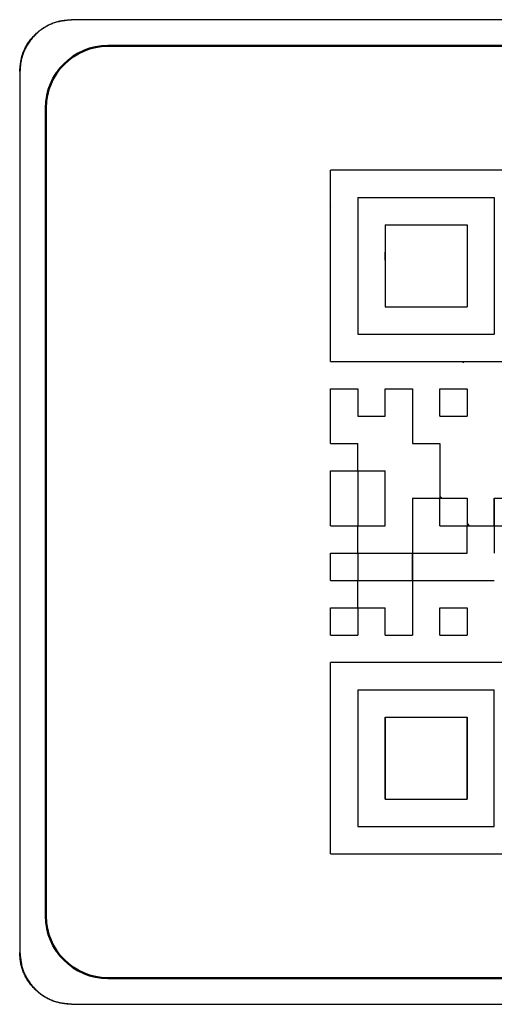
# Model space of a CAD drawing. Units: millimetres. Extents: x 0 to 600, y -1 to 424.
# Drawn here: x 116 to 125, y 179 to 198 of the extents above; entities that cross this region are included whole.
import ezdxf

# ---------------------------------------------------------------- set-up
doc = ezdxf.new("R2010")
doc.units = ezdxf.units.MM
doc.header["$LTSCALE"] = 0.259843
for name, color, linetype in [('NoLayerName_001', 7, 'Continuous'), ('NoLayerName_002', 7, 'Continuous'), ('NoLayerName_005', 7, 'Continuous')]:
    doc.layers.add(name, color=color, linetype=linetype)

msp = doc.modelspace()

# ---------------------------------------------------------------- linework, layer by layer
at = {"layer": 'NoLayerName_001', "color": 7, "linetype": 'Continuous', "lineweight": 25}
for p, q in [((116.738882, 198.05879), (116.738882, 198.053554)), ((176.749662, 198.05879), (116.738882, 198.05879)), ((176.749662, 198.053554), (116.738882, 198.053554)), ((115.744274, 197.058943), (115.739036, 197.058943)), ((115.739036, 197.058943), (115.739036, 180.048166)), ((115.744274, 197.058943), (115.744274, 180.048166)), ((121.744273, 191.457555), (121.744273, 195.153555)), ((125.440273, 195.153555), (121.744273, 195.153555)), ((122.272273, 194.625555), (122.272273, 191.985555)), ((122.272273, 194.625555), (124.912273, 194.625555)), ((124.912273, 194.625555), (124.912273, 191.985555)), ((122.800273, 194.097555), (124.384273, 194.097555)), ((122.800273, 194.097555), (122.800273, 192.513555)), ((124.384273, 194.097555), (124.384273, 192.513555)), ((122.800273, 192.513555), (124.384273, 192.513555)), ((122.272273, 191.985555), (124.912273, 191.985555)), ((121.744273, 191.457555), (125.440273, 191.457555)), ((123.856273, 188.860783), (123.899502, 188.817555)), ((124.384273, 188.332783), (124.427502, 188.289555)), ((122.272273, 187.752506), (122.281321, 187.761554)), ((121.744273, 181.953554), (121.744273, 185.649554)), ((125.440273, 185.649554), (121.744273, 185.649554)), ((121.744273, 181.953554), (125.440273, 181.953554)), ((115.739036, 180.048166), (115.744274, 180.048166)), ((116.738882, 179.053555), (116.738882, 179.048318)), ((116.738882, 179.053555), (176.749662, 179.053555)), ((116.738882, 179.048318), (176.749662, 179.048318))]:
    msp.add_line(p, q, dxfattribs=at)
at = {"layer": 'NoLayerName_001', "color": 7, "linetype": 'Continuous', "lineweight": 50}
for p, q in [((117.444273, 197.553555), (176.044273, 197.553555)), ((116.244273, 196.353555), (116.244273, 180.753555)), ((117.444273, 179.553555), (176.044273, 179.553555))]:
    msp.add_line(p, q, dxfattribs=at)
at = {"layer": 'NoLayerName_001', "color": 7, "linetype": 'Continuous', "lineweight": 25}
for points, knots in [([(115.739036, 197.058943), (115.740525, 197.073897), (115.743437, 197.103792), (115.748185, 197.148555), (115.753576, 197.193149), (115.759956, 197.237489), (115.767648, 197.281491), (115.776989, 197.325068), (115.7883, 197.368138), (115.801946, 197.410572), (115.818016, 197.452261), (115.836336, 197.493153), (115.856781, 197.533161), (115.879211, 197.572204), (115.90349, 197.610198), (115.929483, 197.647059), (115.957055, 197.682708), (115.986092, 197.717083), (116.016533, 197.75012), (116.048333, 197.781773), (116.08145, 197.812001), (116.115842, 197.840763), (116.151467, 197.868019), (116.188284, 197.893726), (116.226238, 197.917839), (116.265261, 197.94029), (116.305272, 197.960978), (116.346174, 197.979796), (116.387874, 197.996638), (116.430274, 198.011397), (116.473281, 198.023963), (116.516804, 198.034236), (116.560772, 198.042089), (116.605044, 198.047977), (116.649535, 198.052392), (116.694171, 198.05585), (116.723975, 198.057778), (116.738882, 198.05879)], [0, 0, 0, 0, 0.045082865, 0.090111357, 0.135038625, 0.17983298, 0.224485747, 0.269019318, 0.313495254, 0.358019405, 0.402672514, 0.447463643, 0.4923826, 0.537404923, 0.582493701, 0.627601278, 0.672670859, 0.717652028, 0.762552866, 0.807398526, 0.85221424, 0.897025507, 0.941858278, 0.986739142, 1.031694276, 1.076715086, 1.121755836, 1.166774834, 1.211737979, 1.256620095, 1.301406333, 1.346093628, 1.390708887, 1.435341355, 1.48004437, 1.52482175, 1.569644476, 1.569644476, 1.569644476, 1.569644476]), ([(116.738882, 198.053554), (116.724007, 198.052073), (116.694267, 198.049177), (116.649739, 198.044454), (116.605378, 198.039093), (116.56127, 198.032747), (116.517499, 198.025095), (116.47415, 198.015803), (116.431306, 198.004552), (116.389094, 197.990977), (116.347624, 197.97499), (116.306947, 197.956765), (116.267148, 197.936427), (116.22831, 197.914113), (116.190516, 197.889961), (116.153848, 197.864104), (116.118387, 197.836675), (116.084191, 197.80779), (116.051328, 197.777509), (116.01984, 197.745875), (115.98977, 197.712932), (115.961159, 197.67872), (115.934046, 197.643282), (115.908473, 197.606658), (115.884486, 197.568902), (115.862153, 197.530084), (115.841574, 197.490283), (115.822855, 197.449594), (115.806101, 197.408113), (115.791421, 197.365934), (115.778921, 197.323153), (115.768702, 197.279858), (115.760889, 197.236119), (115.755032, 197.19208), (115.750639, 197.147822), (115.7472, 197.10342), (115.745281, 197.073771), (115.744274, 197.058943)], [0, 0, 0, 0, 0.044846907, 0.089639709, 0.13433178, 0.178891581, 0.223310474, 0.267610726, 0.311853577, 0.356144335, 0.400563377, 0.44511976, 0.489803367, 0.534589878, 0.57944257, 0.624314026, 0.669147723, 0.713893466, 0.758559254, 0.803170092, 0.847751072, 0.892327561, 0.936925387, 0.981571017, 1.026290521, 1.071075391, 1.115880146, 1.160663322, 1.205390995, 1.250038114, 1.294589889, 1.339043244, 1.383424901, 1.427823619, 1.472292466, 1.516835253, 1.56142313, 1.56142313, 1.56142313, 1.56142313]), ([(116.738882, 179.048318), (116.723928, 179.049807), (116.694033, 179.052718), (116.64927, 179.057466), (116.604675, 179.062856), (116.560335, 179.069235), (116.516333, 179.076928), (116.472757, 179.086269), (116.429687, 179.097579), (116.387252, 179.111225), (116.345564, 179.127297), (116.304673, 179.145617), (116.264664, 179.166063), (116.225622, 179.188493), (116.187628, 179.212773), (116.150767, 179.238766), (116.115119, 179.266339), (116.080744, 179.295376), (116.047708, 179.325818), (116.016055, 179.357618), (115.985827, 179.390735), (115.957065, 179.425127), (115.929809, 179.460752), (115.904102, 179.497569), (115.879988, 179.535523), (115.857537, 179.574546), (115.836848, 179.614556), (115.818029, 179.655458), (115.801187, 179.697157), (115.786428, 179.739558), (115.773862, 179.782564), (115.763589, 179.826087), (115.755736, 179.870056), (115.749848, 179.914327), (115.745433, 179.958818), (115.741976, 180.003454), (115.740048, 180.033259), (115.739036, 180.048166)], [0, 0, 0, 0, 0.045082954, 0.090111524, 0.135038846, 0.179833224, 0.22448598, 0.269019506, 0.313495375, 0.358019453, 0.402672503, 0.447463603, 0.492382564, 0.537404925, 0.582493762, 0.627601405, 0.672671034, 0.71765221, 0.76255302, 0.807398627, 0.852214277, 0.897025483, 0.94185821, 0.98673906, 1.031694225, 1.076715095, 1.121755909, 1.166774956, 1.211738122, 1.256620228, 1.301406428, 1.346093668, 1.390708879, 1.435341326, 1.480044351, 1.524821768, 1.569644545, 1.569644545, 1.569644545, 1.569644545]), ([(115.744274, 180.048166), (115.745755, 180.03329), (115.748651, 180.003551), (115.753373, 179.959022), (115.758734, 179.914661), (115.765079, 179.870553), (115.772731, 179.826782), (115.782023, 179.783433), (115.793273, 179.740589), (115.806848, 179.698376), (115.822835, 179.656907), (115.84106, 179.61623), (115.861398, 179.576431), (115.883712, 179.537593), (115.907865, 179.499799), (115.933722, 179.463131), (115.961151, 179.42767), (115.990036, 179.393475), (116.020318, 179.360611), (116.051951, 179.329124), (116.084894, 179.299054), (116.119106, 179.270442), (116.154545, 179.243329), (116.191168, 179.217756), (116.228924, 179.193769), (116.267742, 179.171436), (116.307543, 179.150856), (116.348231, 179.132136), (116.389712, 179.115382), (116.431891, 179.100701), (116.474672, 179.088201), (116.517967, 179.077981), (116.561705, 179.070169), (116.605745, 179.064311), (116.650003, 179.059919), (116.694405, 179.05648), (116.724054, 179.054561), (116.738882, 179.053555)], [0, 0, 0, 0, 0.044846979, 0.089639845, 0.134331967, 0.178891802, 0.223310708, 0.267610954, 0.311853787, 0.356144525, 0.400563558, 0.445119949, 0.489803584, 0.534590139, 0.579442886, 0.624314397, 0.669148138, 0.713893899, 0.758559685, 0.803170511, 0.847751479, 0.892327964, 0.936925798, 0.981571451, 1.026290998, 1.071075927, 1.115880741, 1.160663963, 1.205391663, 1.250038785, 1.294590545, 1.339043877, 1.383425517, 1.427824233, 1.4722931, 1.516835927, 1.561423854, 1.561423854, 1.561423854, 1.561423854])]:
    msp.add_open_spline(points, degree=3, knots=knots, dxfattribs=at)
at = {"layer": 'NoLayerName_002', "color": 7, "linetype": 'Continuous', "lineweight": 50}
for centre, start, end in [((117.444273, 196.353555), 90, 180), ((117.444273, 180.753555), 180, 270)]:
    msp.add_arc(centre, 1.2, start, end, dxfattribs=at)
at = {"layer": 'NoLayerName_005', "color": 7, "linetype": 'Continuous', "lineweight": 25}
for p, q in [((121.75165, 194.465585), (121.744273, 194.458209)), ((122.800273, 193.416962), (122.800273, 193.569555)), ((122.800273, 193.416962), (122.800273, 193.569555)), ((122.800273, 193.416962), (122.800273, 193.569555)), ((122.800273, 193.416962), (122.800273, 193.569555)), ((122.800273, 193.416962), (122.800273, 193.569555)), ((122.800273, 193.414102), (122.801703, 193.415532)), ((124.318447, 191.432097), (124.29299, 191.457555)), ((121.744273, 190.929555), (122.272273, 190.929555)), ((121.744273, 190.929555), (122.272273, 190.929555)), ((121.744273, 190.929555), (122.272273, 190.929555)), ((121.744273, 190.929555), (122.272273, 190.929555)), ((121.744273, 190.929555), (122.272273, 190.929555)), ((121.744273, 190.929555), (122.272273, 190.929555)), ((121.744273, 190.929555), (122.272273, 190.929555)), ((121.744273, 190.929555), (122.272273, 190.929555)), ((121.744273, 190.929555), (122.272273, 190.929555)), ((121.744273, 190.929555), (122.272273, 190.929555)), ((121.744273, 190.401555), (121.744273, 190.929555)), ((121.744273, 190.401555), (121.744273, 190.929555)), ((121.744273, 190.401555), (121.744273, 190.929555)), ((122.272273, 190.929555), (122.272273, 190.401555)), ((122.272273, 190.929555), (122.272273, 190.401555)), ((122.272273, 190.929555), (122.272273, 190.401555)), ((122.800273, 190.929555), (123.328273, 190.929555)), ((122.800273, 190.929555), (123.328273, 190.929555)), ((122.800273, 190.929555), (123.328273, 190.929555)), ((122.800273, 190.929555), (123.328273, 190.929555)), ((122.800273, 190.929555), (123.328273, 190.929555)), ((122.800273, 190.929555), (123.328273, 190.929555)), ((122.800273, 190.929555), (123.328273, 190.929555)), ((122.800273, 190.929555), (123.328273, 190.929555)), ((122.800273, 190.929555), (123.328273, 190.929555)), ((122.800273, 190.929555), (123.328273, 190.929555)), ((122.800273, 190.401555), (122.800273, 190.929555)), ((122.800273, 190.401555), (122.800273, 190.929555)), ((122.800273, 190.401555), (122.800273, 190.929555)), ((123.328273, 190.929555), (123.328273, 190.401555)), ((123.328273, 190.929555), (123.328273, 190.401555)), ((123.328273, 190.929555), (123.328273, 190.401555)), ((123.856273, 190.929555), (124.384273, 190.929555)), ((123.856273, 190.929555), (124.384273, 190.929555)), ((123.856273, 190.929555), (124.384273, 190.929555)), ((123.856273, 190.929555), (124.384273, 190.929555)), ((123.856273, 190.929555), (124.384273, 190.929555)), ((123.856273, 190.929555), (124.384273, 190.929555)), ((123.856273, 190.929555), (124.384273, 190.929555)), ((123.856273, 190.929555), (124.384273, 190.929555)), ((123.856273, 190.929555), (124.384273, 190.929555)), ((123.856273, 190.929555), (124.384273, 190.929555)), ((123.856273, 190.401555), (123.856273, 190.929555)), ((123.856273, 190.401555), (123.856273, 190.929555)), ((123.856273, 190.401555), (123.856273, 190.929555)), ((124.384273, 190.929555), (124.384273, 190.401555)), ((124.384273, 190.929555), (124.384273, 190.401555)), ((124.384273, 190.929555), (124.384273, 190.401555)), ((121.744273, 189.873555), (121.744273, 190.401555)), ((121.744273, 189.873555), (121.744273, 190.401555)), ((121.744273, 189.873555), (121.744273, 190.401555)), ((122.272273, 190.401555), (122.800273, 190.401555)), ((122.272273, 190.401555), (122.800273, 190.401555)), ((122.272273, 190.401555), (122.800273, 190.401555)), ((122.272273, 190.401555), (122.800273, 190.401555)), ((122.272273, 190.401555), (122.800273, 190.401555)), ((122.272273, 190.401555), (122.800273, 190.401555)), ((122.272273, 190.401555), (122.800273, 190.401555)), ((122.272273, 190.401555), (122.800273, 190.401555)), ((122.272273, 190.401555), (122.800273, 190.401555)), ((122.272273, 190.401555), (122.800273, 190.401555)), ((123.328273, 190.401555), (123.328273, 189.873555)), ((123.328273, 190.401555), (123.328273, 189.873555)), ((123.328273, 190.401555), (123.328273, 189.873555)), ((123.856273, 190.401555), (124.384273, 190.401555)), ((123.856273, 190.401555), (124.384273, 190.401555)), ((123.856273, 190.401555), (124.384273, 190.401555)), ((123.856273, 190.401555), (124.384273, 190.401555)), ((123.856273, 190.401555), (124.384273, 190.401555)), ((123.856273, 190.401555), (124.384273, 190.401555)), ((123.856273, 190.401555), (124.384273, 190.401555)), ((123.856273, 190.401555), (124.384273, 190.401555)), ((123.856273, 190.401555), (124.384273, 190.401555)), ((123.856273, 190.401555), (124.384273, 190.401555)), ((121.744273, 189.873555), (122.272273, 189.873555)), ((121.744273, 189.873555), (122.272273, 189.873555)), ((121.744273, 189.873555), (122.272273, 189.873555)), ((121.744273, 189.873555), (122.272273, 189.873555)), ((121.744273, 189.873555), (122.272273, 189.873555)), ((121.744273, 189.873555), (122.272273, 189.873555)), ((121.744273, 189.873555), (122.272273, 189.873555)), ((121.744273, 189.873555), (122.272273, 189.873555)), ((121.744273, 189.873555), (122.272273, 189.873555)), ((121.744273, 189.873555), (122.272273, 189.873555)), ((122.272273, 189.345555), (122.272273, 189.873555)), ((122.272273, 189.345555), (122.272273, 189.873555)), ((122.272273, 189.345555), (122.272273, 189.873555)), ((123.328273, 189.873555), (123.856273, 189.873555)), ((123.328273, 189.873555), (123.856273, 189.873555)), ((123.328273, 189.873555), (123.856273, 189.873555)), ((123.328273, 189.873555), (123.856273, 189.873555)), ((123.328273, 189.873555), (123.856273, 189.873555)), ((123.328273, 189.873555), (123.856273, 189.873555)), ((123.328273, 189.873555), (123.856273, 189.873555)), ((123.328273, 189.873555), (123.856273, 189.873555)), ((123.328273, 189.873555), (123.856273, 189.873555)), ((123.328273, 189.873555), (123.856273, 189.873555)), ((123.856273, 189.873555), (123.856273, 189.345555)), ((123.856273, 189.873555), (123.856273, 189.345555)), ((123.856273, 189.873555), (123.856273, 189.345555)), ((121.744273, 188.817555), (121.744273, 189.345555)), ((121.744273, 188.817555), (121.744273, 189.345555)), ((121.744273, 188.817555), (121.744273, 189.345555)), ((121.744273, 189.345555), (122.272273, 189.345555)), ((121.744273, 189.345555), (122.272273, 189.345555)), ((121.744273, 189.345555), (122.272273, 189.345555)), ((121.744273, 189.345555), (122.272273, 189.345555)), ((121.744273, 189.345555), (122.272273, 189.345555)), ((121.744273, 189.345555), (122.272273, 189.345555)), ((121.744273, 189.345555), (122.272273, 189.345555)), ((121.744273, 189.345555), (122.272273, 189.345555)), ((121.744273, 189.345555), (122.272273, 189.345555)), ((121.744273, 189.345555), (122.272273, 189.345555)), ((122.272273, 189.345555), (122.800273, 189.345555)), ((122.272273, 189.345555), (122.800273, 189.345555)), ((122.272273, 189.345555), (122.800273, 189.345555)), ((122.272273, 189.345555), (122.800273, 189.345555)), ((122.272273, 189.345555), (122.800273, 189.345555)), ((122.272273, 189.345555), (122.800273, 189.345555)), ((122.272273, 189.345555), (122.800273, 189.345555)), ((122.272273, 189.345555), (122.800273, 189.345555)), ((122.272273, 189.345555), (122.800273, 189.345555)), ((122.272273, 189.345555), (122.800273, 189.345555)), ((122.272273, 189.345555), (122.272273, 188.817555)), ((122.272273, 189.345555), (122.272273, 188.817555)), ((122.272273, 189.345555), (122.272273, 188.817555)), ((122.800273, 188.817555), (122.800273, 189.345555)), ((122.800273, 188.817555), (122.800273, 189.345555)), ((122.800273, 188.817555), (122.800273, 189.345555)), ((123.856273, 189.345555), (123.856273, 188.817555)), ((123.856273, 189.345555), (123.856273, 188.817555)), ((123.856273, 189.345555), (123.856273, 188.817555)), ((121.744273, 188.289555), (121.744273, 188.817555)), ((121.744273, 188.289555), (121.744273, 188.817555)), ((121.744273, 188.289555), (121.744273, 188.817555)), ((122.272273, 188.817555), (122.272273, 188.289555)), ((122.272273, 188.817555), (122.272273, 188.289555)), ((122.272273, 188.817555), (122.272273, 188.289555)), ((122.800273, 188.289555), (122.800273, 188.817555)), ((122.800273, 188.289555), (122.800273, 188.817555)), ((122.800273, 188.289555), (122.800273, 188.817555)), ((123.328273, 188.817555), (123.328273, 188.289555)), ((123.328273, 188.817555), (123.328273, 188.289555)), ((123.328273, 188.817555), (123.328273, 188.289555)), ((123.328273, 188.817555), (123.856273, 188.817555)), ((123.328273, 188.817555), (123.856273, 188.817555)), ((123.328273, 188.817555), (123.856273, 188.817555)), ((123.328273, 188.817555), (123.856273, 188.817555)), ((123.328273, 188.817555), (123.856273, 188.817555)), ((123.328273, 188.817555), (123.856273, 188.817555)), ((123.328273, 188.817555), (123.856273, 188.817555)), ((123.328273, 188.817555), (123.856273, 188.817555)), ((123.328273, 188.817555), (123.856273, 188.817555)), ((123.328273, 188.817555), (123.856273, 188.817555)), ((123.856273, 188.817555), (124.384273, 188.817555)), ((123.856273, 188.817555), (124.384273, 188.817555)), ((123.856273, 188.817555), (124.384273, 188.817555)), ((123.856273, 188.817555), (124.384273, 188.817555)), ((123.856273, 188.817555), (124.384273, 188.817555)), ((123.856273, 188.817555), (124.384273, 188.817555)), ((123.856273, 188.817555), (124.384273, 188.817555)), ((123.856273, 188.817555), (124.384273, 188.817555)), ((123.856273, 188.817555), (124.384273, 188.817555)), ((123.856273, 188.817555), (124.384273, 188.817555)), ((123.856273, 188.289555), (123.856273, 188.817555)), ((123.856273, 188.289555), (123.856273, 188.817555)), ((123.856273, 188.289555), (123.856273, 188.817555)), ((124.384273, 188.817555), (124.384273, 188.289555)), ((124.384273, 188.817555), (124.384273, 188.289555)), ((124.384273, 188.817555), (124.384273, 188.289555)), ((124.912273, 188.817555), (125.440273, 188.817555)), ((124.912273, 188.817555), (125.440273, 188.817555)), ((124.912273, 188.817555), (125.440273, 188.817555)), ((124.912273, 188.289555), (124.912273, 188.817555)), ((124.912273, 188.289555), (124.912273, 188.817555)), ((124.912273, 188.289555), (124.912273, 188.817555)), ((124.912273, 188.817555), (124.912273, 188.289555)), ((124.912273, 188.817555), (124.912273, 188.289555)), ((124.912273, 188.817555), (124.912273, 188.289555)), ((121.744273, 188.289555), (122.272273, 188.289555)), ((121.744273, 188.289555), (122.272273, 188.289555)), ((121.744273, 188.289555), (122.272273, 188.289555)), ((121.744273, 188.289555), (122.272273, 188.289555)), ((121.744273, 188.289555), (122.272273, 188.289555)), ((121.744273, 188.289555), (122.272273, 188.289555)), ((121.744273, 188.289555), (122.272273, 188.289555)), ((121.744273, 188.289555), (122.272273, 188.289555)), ((121.744273, 188.289555), (122.272273, 188.289555)), ((121.744273, 188.289555), (122.272273, 188.289555)), ((122.272273, 188.289555), (122.800273, 188.289555)), ((122.272273, 188.289555), (122.800273, 188.289555)), ((122.272273, 188.289555), (122.800273, 188.289555)), ((122.272273, 188.289555), (122.800273, 188.289555)), ((122.272273, 188.289555), (122.800273, 188.289555)), ((122.272273, 188.289555), (122.800273, 188.289555)), ((122.272273, 188.289555), (122.800273, 188.289555)), ((122.272273, 188.289555), (122.800273, 188.289555)), ((122.272273, 188.289555), (122.800273, 188.289555)), ((122.272273, 188.289555), (122.800273, 188.289555)), ((122.272273, 187.761554), (122.272273, 188.289555)), ((122.272273, 187.761554), (122.272273, 188.289555)), ((122.272273, 187.761554), (122.272273, 188.289555)), ((123.328273, 188.289555), (123.328273, 187.761554)), ((123.328273, 188.289555), (123.328273, 187.761554)), ((123.328273, 188.289555), (123.328273, 187.761554)), ((123.856273, 188.289555), (124.384273, 188.289555)), ((123.856273, 188.289555), (124.384273, 188.289555)), ((123.856273, 188.289555), (124.384273, 188.289555)), ((123.856273, 188.289555), (124.384273, 188.289555)), ((123.856273, 188.289555), (124.384273, 188.289555)), ((123.856273, 188.289555), (124.384273, 188.289555)), ((123.856273, 188.289555), (124.384273, 188.289555)), ((123.856273, 188.289555), (124.384273, 188.289555)), ((123.856273, 188.289555), (124.384273, 188.289555)), ((123.856273, 188.289555), (124.384273, 188.289555)), ((124.384273, 188.289555), (124.912273, 188.289555)), ((124.384273, 188.289555), (124.912273, 188.289555)), ((124.384273, 188.289555), (124.912273, 188.289555)), ((124.384273, 188.289555), (124.912273, 188.289555)), ((124.384273, 188.289555), (124.912273, 188.289555)), ((124.384273, 188.289555), (124.912273, 188.289555)), ((124.384273, 188.289555), (124.912273, 188.289555)), ((124.384273, 188.289555), (124.912273, 188.289555)), ((124.384273, 188.289555), (124.912273, 188.289555)), ((124.384273, 188.289555), (124.912273, 188.289555)), ((124.384273, 187.761554), (124.384273, 188.289555)), ((124.384273, 187.761554), (124.384273, 188.289555)), ((124.384273, 187.761554), (124.384273, 188.289555)), ((124.909429, 188.289555), (124.912273, 188.292399)), ((124.912273, 188.289555), (125.440273, 188.289555)), ((124.912273, 188.289555), (125.440273, 188.289555)), ((124.912273, 188.289555), (125.440273, 188.289555)), ((124.912273, 188.289555), (125.440273, 188.289555)), ((124.912273, 188.289555), (125.440273, 188.289555)), ((124.912273, 188.289555), (125.440273, 188.289555)), ((124.912273, 188.289555), (125.440273, 188.289555)), ((124.912273, 188.289555), (124.912273, 187.761554)), ((124.912273, 188.289555), (124.912273, 187.761554)), ((124.912273, 188.289555), (124.912273, 187.761554)), ((121.744273, 187.233554), (121.744273, 187.761554)), ((121.744273, 187.233554), (121.744273, 187.761554)), ((121.744273, 187.233554), (121.744273, 187.761554)), ((121.744273, 187.761554), (122.272273, 187.761554)), ((121.744273, 187.761554), (122.272273, 187.761554)), ((121.744273, 187.761554), (122.272273, 187.761554)), ((121.744273, 187.761554), (122.272273, 187.761554)), ((121.744273, 187.761554), (122.272273, 187.761554)), ((121.744273, 187.761554), (122.272273, 187.761554)), ((121.744273, 187.761554), (122.272273, 187.761554)), ((121.744273, 187.761554), (122.272273, 187.761554)), ((121.744273, 187.761554), (122.272273, 187.761554)), ((121.744273, 187.761554), (122.272273, 187.761554)), ((122.272273, 187.761554), (122.800273, 187.761554)), ((122.272273, 187.761554), (122.800273, 187.761554)), ((122.272273, 187.761554), (122.800273, 187.761554)), ((122.272273, 187.761554), (122.800273, 187.761554)), ((122.272273, 187.761554), (122.800273, 187.761554)), ((122.272273, 187.761554), (122.800273, 187.761554)), ((122.272273, 187.761554), (122.800273, 187.761554)), ((122.272273, 187.761554), (122.800273, 187.761554)), ((122.272273, 187.761554), (122.800273, 187.761554)), ((122.272273, 187.761554), (122.800273, 187.761554)), ((122.272273, 187.761554), (122.272273, 187.233554)), ((122.272273, 187.761554), (122.272273, 187.233554)), ((122.272273, 187.761554), (122.272273, 187.233554)), ((122.800273, 187.761554), (123.328273, 187.761554)), ((122.800273, 187.761554), (123.328273, 187.761554)), ((122.800273, 187.761554), (123.328273, 187.761554)), ((122.800273, 187.761554), (123.328273, 187.761554)), ((122.800273, 187.761554), (123.328273, 187.761554)), ((122.800273, 187.761554), (123.328273, 187.761554)), ((122.800273, 187.761554), (123.328273, 187.761554)), ((122.800273, 187.761554), (123.328273, 187.761554)), ((122.800273, 187.761554), (123.328273, 187.761554)), ((122.800273, 187.761554), (123.328273, 187.761554)), ((123.328273, 187.755366), (123.322085, 187.761554)), ((123.328273, 187.761554), (123.856273, 187.761554)), ((123.328273, 187.761554), (123.856273, 187.761554)), ((123.328273, 187.761554), (123.856273, 187.761554)), ((123.328273, 187.761554), (123.328273, 187.233554)), ((123.328273, 187.761554), (123.328273, 187.233554)), ((123.328273, 187.761554), (123.328273, 187.233554)), ((123.328273, 187.233554), (123.328273, 187.761554)), ((123.328273, 187.233554), (123.328273, 187.761554)), ((123.328273, 187.233554), (123.328273, 187.761554)), ((123.856273, 187.761554), (124.384273, 187.761554)), ((123.856273, 187.761554), (124.384273, 187.761554)), ((123.856273, 187.761554), (124.384273, 187.761554)), ((124.381429, 187.761554), (124.384273, 187.764399)), ((121.744273, 187.233554), (122.272273, 187.233554)), ((121.744273, 187.233554), (122.272273, 187.233554)), ((121.744273, 187.233554), (122.272273, 187.233554)), ((121.744273, 187.233554), (122.272273, 187.233554)), ((121.744273, 187.233554), (122.272273, 187.233554)), ((121.744273, 187.233554), (122.272273, 187.233554)), ((121.744273, 187.233554), (122.272273, 187.233554)), ((121.744273, 187.233554), (122.272273, 187.233554)), ((121.744273, 187.233554), (122.272273, 187.233554)), ((121.744273, 187.233554), (122.272273, 187.233554)), ((122.272273, 187.233554), (122.800273, 187.233554)), ((122.272273, 187.233554), (122.800273, 187.233554)), ((122.272273, 187.233554), (122.800273, 187.233554)), ((122.272273, 187.233554), (122.800273, 187.233554)), ((122.272273, 187.233554), (122.800273, 187.233554)), ((122.272273, 187.233554), (122.800273, 187.233554)), ((122.272273, 187.233554), (122.800273, 187.233554)), ((122.272273, 187.233554), (122.800273, 187.233554)), ((122.272273, 187.233554), (122.800273, 187.233554)), ((122.272273, 187.233554), (122.800273, 187.233554)), ((122.272273, 186.705554), (122.272273, 187.233554)), ((122.272273, 186.705554), (122.272273, 187.233554)), ((122.272273, 186.705554), (122.272273, 187.233554)), ((122.800273, 187.233554), (123.328273, 187.233554)), ((122.800273, 187.233554), (123.328273, 187.233554)), ((122.800273, 187.233554), (123.328273, 187.233554)), ((122.800273, 187.233554), (123.328273, 187.233554)), ((122.800273, 187.233554), (123.328273, 187.233554)), ((122.800273, 187.233554), (123.328273, 187.233554)), ((122.800273, 187.233554), (123.328273, 187.233554)), ((122.800273, 187.233554), (123.328273, 187.233554)), ((122.800273, 187.233554), (123.328273, 187.233554)), ((122.800273, 187.233554), (123.328273, 187.233554)), ((123.328273, 187.233554), (123.856273, 187.233554)), ((123.328273, 187.233554), (123.856273, 187.233554)), ((123.328273, 187.233554), (123.856273, 187.233554)), ((123.328273, 187.233554), (123.856273, 187.233554)), ((123.328273, 187.233554), (123.856273, 187.233554)), ((123.328273, 187.233554), (123.856273, 187.233554)), ((123.328273, 187.233554), (123.856273, 187.233554)), ((123.328273, 187.233554), (123.328273, 186.705554)), ((123.328273, 187.233554), (123.328273, 186.705554)), ((123.328273, 187.233554), (123.328273, 186.705554)), ((123.856273, 187.233554), (124.384273, 187.233554)), ((123.856273, 187.233554), (124.384273, 187.233554)), ((123.856273, 187.233554), (124.384273, 187.233554)), ((123.856273, 187.233554), (124.384273, 187.233554)), ((123.856273, 187.233554), (124.384273, 187.233554)), ((123.856273, 187.233554), (124.384273, 187.233554)), ((123.856273, 187.233554), (124.384273, 187.233554)), ((123.856273, 187.233554), (124.384273, 187.233554)), ((123.856273, 187.233554), (124.384273, 187.233554)), ((123.856273, 187.233554), (124.384273, 187.233554)), ((124.384273, 187.233554), (124.912273, 187.233554)), ((124.384273, 187.233554), (124.912273, 187.233554)), ((124.384273, 187.233554), (124.912273, 187.233554)), ((124.384273, 187.233554), (124.912273, 187.233554)), ((124.384273, 187.233554), (124.912273, 187.233554)), ((124.384273, 187.233554), (124.912273, 187.233554)), ((124.384273, 187.233554), (124.912273, 187.233554)), ((121.744273, 186.177554), (121.744273, 186.705554)), ((121.744273, 186.177554), (121.744273, 186.705554)), ((121.744273, 186.177554), (121.744273, 186.705554)), ((121.744273, 186.705554), (122.272273, 186.705554)), ((121.744273, 186.705554), (122.272273, 186.705554)), ((121.744273, 186.705554), (122.272273, 186.705554)), ((121.744273, 186.705554), (122.272273, 186.705554)), ((121.744273, 186.705554), (122.272273, 186.705554)), ((121.744273, 186.705554), (122.272273, 186.705554)), ((121.744273, 186.705554), (122.272273, 186.705554)), ((121.744273, 186.705554), (122.272273, 186.705554)), ((121.744273, 186.705554), (122.272273, 186.705554)), ((121.744273, 186.705554), (122.272273, 186.705554)), ((122.272273, 186.705554), (122.800273, 186.705554)), ((122.272273, 186.705554), (122.800273, 186.705554)), ((122.272273, 186.705554), (122.800273, 186.705554)), ((122.272273, 186.705554), (122.800273, 186.705554)), ((122.272273, 186.705554), (122.800273, 186.705554)), ((122.272273, 186.705554), (122.800273, 186.705554)), ((122.272273, 186.705554), (122.800273, 186.705554)), ((122.272273, 186.705554), (122.800273, 186.705554)), ((122.272273, 186.705554), (122.800273, 186.705554)), ((122.272273, 186.705554), (122.800273, 186.705554)), ((122.272273, 186.705554), (122.272273, 186.177554)), ((122.272273, 186.705554), (122.272273, 186.177554)), ((122.272273, 186.705554), (122.272273, 186.177554)), ((122.800273, 186.177554), (122.800273, 186.705554)), ((122.800273, 186.177554), (122.800273, 186.705554)), ((122.800273, 186.177554), (122.800273, 186.705554)), ((123.328273, 186.705554), (123.328273, 186.177554)), ((123.328273, 186.705554), (123.328273, 186.177554)), ((123.328273, 186.705554), (123.328273, 186.177554)), ((123.856273, 186.705554), (124.384273, 186.705554)), ((123.856273, 186.705554), (124.384273, 186.705554)), ((123.856273, 186.705554), (124.384273, 186.705554)), ((123.856273, 186.705554), (124.384273, 186.705554)), ((123.856273, 186.705554), (124.384273, 186.705554)), ((123.856273, 186.705554), (124.384273, 186.705554)), ((123.856273, 186.705554), (124.384273, 186.705554)), ((123.856273, 186.705554), (124.384273, 186.705554)), ((123.856273, 186.705554), (124.384273, 186.705554)), ((123.856273, 186.705554), (124.384273, 186.705554)), ((123.856273, 186.177554), (123.856273, 186.705554)), ((123.856273, 186.177554), (123.856273, 186.705554)), ((123.856273, 186.177554), (123.856273, 186.705554)), ((124.384273, 186.705554), (124.384273, 186.177554)), ((124.384273, 186.705554), (124.384273, 186.177554)), ((124.384273, 186.705554), (124.384273, 186.177554)), ((121.744273, 186.177554), (122.272273, 186.177554)), ((121.744273, 186.177554), (122.272273, 186.177554)), ((121.744273, 186.177554), (122.272273, 186.177554)), ((121.744273, 186.177554), (122.272273, 186.177554)), ((121.744273, 186.177554), (122.272273, 186.177554)), ((121.744273, 186.177554), (122.272273, 186.177554)), ((121.744273, 186.177554), (122.272273, 186.177554)), ((121.744273, 186.177554), (122.272273, 186.177554)), ((121.744273, 186.177554), (122.272273, 186.177554)), ((121.744273, 186.177554), (122.272273, 186.177554)), ((122.800273, 186.177554), (123.328273, 186.177554)), ((122.800273, 186.177554), (123.328273, 186.177554)), ((122.800273, 186.177554), (123.328273, 186.177554)), ((122.800273, 186.177554), (123.328273, 186.177554)), ((122.800273, 186.177554), (123.328273, 186.177554)), ((122.800273, 186.177554), (123.328273, 186.177554)), ((122.800273, 186.177554), (123.328273, 186.177554)), ((122.800273, 186.177554), (123.328273, 186.177554)), ((122.800273, 186.177554), (123.328273, 186.177554)), ((122.800273, 186.177554), (123.328273, 186.177554)), ((123.856273, 186.177554), (124.384273, 186.177554)), ((123.856273, 186.177554), (124.384273, 186.177554)), ((123.856273, 186.177554), (124.384273, 186.177554)), ((123.856273, 186.177554), (124.384273, 186.177554)), ((123.856273, 186.177554), (124.384273, 186.177554)), ((123.856273, 186.177554), (124.384273, 186.177554)), ((123.856273, 186.177554), (124.384273, 186.177554)), ((123.856273, 186.177554), (124.384273, 186.177554)), ((123.856273, 186.177554), (124.384273, 186.177554)), ((123.856273, 186.177554), (124.384273, 186.177554)), ((122.272273, 185.121554), (122.800273, 185.121554)), ((122.272273, 185.121554), (122.800273, 185.121554)), ((122.272273, 185.121554), (122.800273, 185.121554)), ((122.272273, 185.121554), (122.800273, 185.121554)), ((122.272273, 185.121554), (122.800273, 185.121554)), ((122.272273, 185.121554), (122.800273, 185.121554)), ((122.272273, 185.121554), (122.800273, 185.121554)), ((122.272273, 185.121554), (122.272273, 184.593554)), ((122.272273, 185.121554), (122.272273, 184.593554)), ((122.272273, 185.121554), (122.272273, 184.593554)), ((122.800273, 185.121554), (123.328273, 185.121554)), ((122.800273, 185.121554), (123.328273, 185.121554)), ((122.800273, 185.121554), (123.328273, 185.121554)), ((122.800273, 185.121554), (123.328273, 185.121554)), ((122.800273, 185.121554), (123.328273, 185.121554)), ((122.800273, 185.121554), (123.328273, 185.121554)), ((122.800273, 185.121554), (123.328273, 185.121554)), ((123.328273, 185.121554), (123.856273, 185.121554)), ((123.328273, 185.121554), (123.856273, 185.121554)), ((123.328273, 185.121554), (123.856273, 185.121554)), ((123.328273, 185.121554), (123.856273, 185.121554)), ((123.328273, 185.121554), (123.856273, 185.121554)), ((123.328273, 185.121554), (123.856273, 185.121554)), ((123.328273, 185.121554), (123.856273, 185.121554)), ((123.328273, 185.121554), (123.856273, 185.121554)), ((123.328273, 185.121554), (123.856273, 185.121554)), ((123.328273, 185.121554), (123.856273, 185.121554)), ((123.856273, 185.121554), (124.384273, 185.121554)), ((123.856273, 185.121554), (124.384273, 185.121554)), ((123.856273, 185.121554), (124.384273, 185.121554)), ((123.856273, 185.121554), (124.384273, 185.121554)), ((123.856273, 185.121554), (124.384273, 185.121554)), ((123.856273, 185.121554), (124.384273, 185.121554)), ((123.856273, 185.121554), (124.384273, 185.121554)), ((124.384273, 185.121554), (124.912273, 185.121554)), ((124.384273, 185.121554), (124.912273, 185.121554)), ((124.384273, 185.121554), (124.912273, 185.121554)), ((124.384273, 185.121554), (124.912273, 185.121554)), ((124.384273, 185.121554), (124.912273, 185.121554)), ((124.384273, 185.121554), (124.912273, 185.121554)), ((124.384273, 185.121554), (124.912273, 185.121554)), ((124.912273, 184.593554), (124.912273, 185.121554)), ((124.912273, 184.593554), (124.912273, 185.121554)), ((124.912273, 184.593554), (124.912273, 185.121554)), ((122.272273, 184.593554), (122.272273, 184.065554)), ((122.272273, 184.593554), (122.272273, 184.065554)), ((122.272273, 184.593554), (122.272273, 184.065554)), ((122.800273, 184.593554), (122.800273, 184.065554)), ((122.800273, 184.593554), (122.800273, 184.065554)), ((122.800273, 184.593554), (122.800273, 184.065554)), ((122.800273, 184.065554), (122.800273, 184.593554)), ((122.800273, 184.065554), (122.800273, 184.593554)), ((122.800273, 184.065554), (122.800273, 184.593554)), ((122.800273, 184.593554), (123.328273, 184.593554)), ((122.800273, 184.593554), (123.328273, 184.593554)), ((122.800273, 184.593554), (123.328273, 184.593554)), ((123.328273, 184.593554), (123.856273, 184.593554)), ((123.328273, 184.593554), (123.856273, 184.593554)), ((123.328273, 184.593554), (123.856273, 184.593554)), ((123.856273, 184.593554), (124.384273, 184.593554)), ((123.856273, 184.593554), (124.384273, 184.593554)), ((123.856273, 184.593554), (124.384273, 184.593554)), ((124.384273, 184.065554), (124.384273, 184.593554)), ((124.384273, 184.065554), (124.384273, 184.593554)), ((124.384273, 184.065554), (124.384273, 184.593554)), ((124.384273, 184.593554), (124.384273, 184.065554)), ((124.384273, 184.593554), (124.384273, 184.065554)), ((124.384273, 184.593554), (124.384273, 184.065554)), ((124.912273, 184.065554), (124.912273, 184.593554)), ((124.912273, 184.065554), (124.912273, 184.593554)), ((124.912273, 184.065554), (124.912273, 184.593554)), ((122.272273, 184.065554), (122.272273, 183.537554)), ((122.272273, 184.065554), (122.272273, 183.537554)), ((122.272273, 184.065554), (122.272273, 183.537554)), ((122.800273, 184.065554), (122.800273, 183.537554)), ((122.800273, 184.065554), (122.800273, 183.537554)), ((122.800273, 184.065554), (122.800273, 183.537554)), ((122.800273, 183.537554), (122.800273, 184.065554)), ((122.800273, 183.537554), (122.800273, 184.065554)), ((122.800273, 183.537554), (122.800273, 184.065554)), ((124.384273, 183.537554), (124.384273, 184.065554)), ((124.384273, 183.537554), (124.384273, 184.065554)), ((124.384273, 183.537554), (124.384273, 184.065554)), ((124.384273, 184.065554), (124.384273, 183.537554)), ((124.384273, 184.065554), (124.384273, 183.537554)), ((124.384273, 184.065554), (124.384273, 183.537554)), ((124.912273, 183.537554), (124.912273, 184.065554)), ((124.912273, 183.537554), (124.912273, 184.065554)), ((124.912273, 183.537554), (124.912273, 184.065554)), ((122.272273, 183.537554), (122.272273, 183.009554)), ((122.272273, 183.537554), (122.272273, 183.009554)), ((122.272273, 183.537554), (122.272273, 183.009554)), ((122.800273, 183.009554), (122.800273, 183.537554)), ((122.800273, 183.009554), (122.800273, 183.537554)), ((122.800273, 183.009554), (122.800273, 183.537554)), ((122.800273, 183.537554), (122.800273, 183.009554)), ((122.800273, 183.537554), (122.800273, 183.009554)), ((122.800273, 183.537554), (122.800273, 183.009554)), ((124.384273, 183.537554), (124.384273, 183.009554)), ((124.384273, 183.537554), (124.384273, 183.009554)), ((124.384273, 183.537554), (124.384273, 183.009554)), ((124.384273, 183.009554), (124.384273, 183.537554)), ((124.384273, 183.009554), (124.384273, 183.537554)), ((124.384273, 183.009554), (124.384273, 183.537554)), ((124.912273, 183.009554), (124.912273, 183.537554)), ((124.912273, 183.009554), (124.912273, 183.537554)), ((124.912273, 183.009554), (124.912273, 183.537554)), ((122.272273, 183.009554), (122.272273, 182.481554)), ((122.272273, 183.009554), (122.272273, 182.481554)), ((122.272273, 183.009554), (122.272273, 182.481554)), ((122.800273, 183.009554), (123.328273, 183.009554)), ((122.800273, 183.009554), (123.328273, 183.009554)), ((122.800273, 183.009554), (123.328273, 183.009554)), ((122.800273, 183.009554), (123.328273, 183.009554)), ((122.800273, 183.009554), (123.328273, 183.009554)), ((122.800273, 183.009554), (123.328273, 183.009554)), ((122.800273, 183.009554), (123.328273, 183.009554)), ((123.328273, 183.009554), (123.856273, 183.009554)), ((123.328273, 183.009554), (123.856273, 183.009554)), ((123.328273, 183.009554), (123.856273, 183.009554)), ((123.328273, 183.009554), (123.856273, 183.009554)), ((123.328273, 183.009554), (123.856273, 183.009554)), ((123.328273, 183.009554), (123.856273, 183.009554)), ((123.328273, 183.009554), (123.856273, 183.009554)), ((123.328273, 183.009554), (123.856273, 183.009554)), ((123.328273, 183.009554), (123.856273, 183.009554)), ((123.328273, 183.009554), (123.856273, 183.009554)), ((123.856273, 183.009554), (124.384273, 183.009554)), ((123.856273, 183.009554), (124.384273, 183.009554)), ((123.856273, 183.009554), (124.384273, 183.009554)), ((123.856273, 183.009554), (124.384273, 183.009554)), ((123.856273, 183.009554), (124.384273, 183.009554)), ((123.856273, 183.009554), (124.384273, 183.009554)), ((123.856273, 183.009554), (124.384273, 183.009554)), ((124.912273, 182.481554), (124.912273, 183.009554)), ((124.912273, 182.481554), (124.912273, 183.009554)), ((124.912273, 182.481554), (124.912273, 183.009554)), ((122.272273, 182.481554), (122.800273, 182.481554)), ((122.272273, 182.481554), (122.800273, 182.481554)), ((122.272273, 182.481554), (122.800273, 182.481554)), ((122.800273, 182.481554), (123.328273, 182.481554)), ((122.800273, 182.481554), (123.328273, 182.481554)), ((122.800273, 182.481554), (123.328273, 182.481554)), ((123.328273, 182.481554), (123.856273, 182.481554)), ((123.328273, 182.481554), (123.856273, 182.481554)), ((123.328273, 182.481554), (123.856273, 182.481554)), ((123.856273, 182.481554), (124.384273, 182.481554)), ((123.856273, 182.481554), (124.384273, 182.481554)), ((123.856273, 182.481554), (124.384273, 182.481554)), ((124.384273, 182.481554), (124.912273, 182.481554)), ((124.384273, 182.481554), (124.912273, 182.481554)), ((124.384273, 182.481554), (124.912273, 182.481554))]:
    msp.add_line(p, q, dxfattribs=at)

doc.saveas('drawing.dxf')
